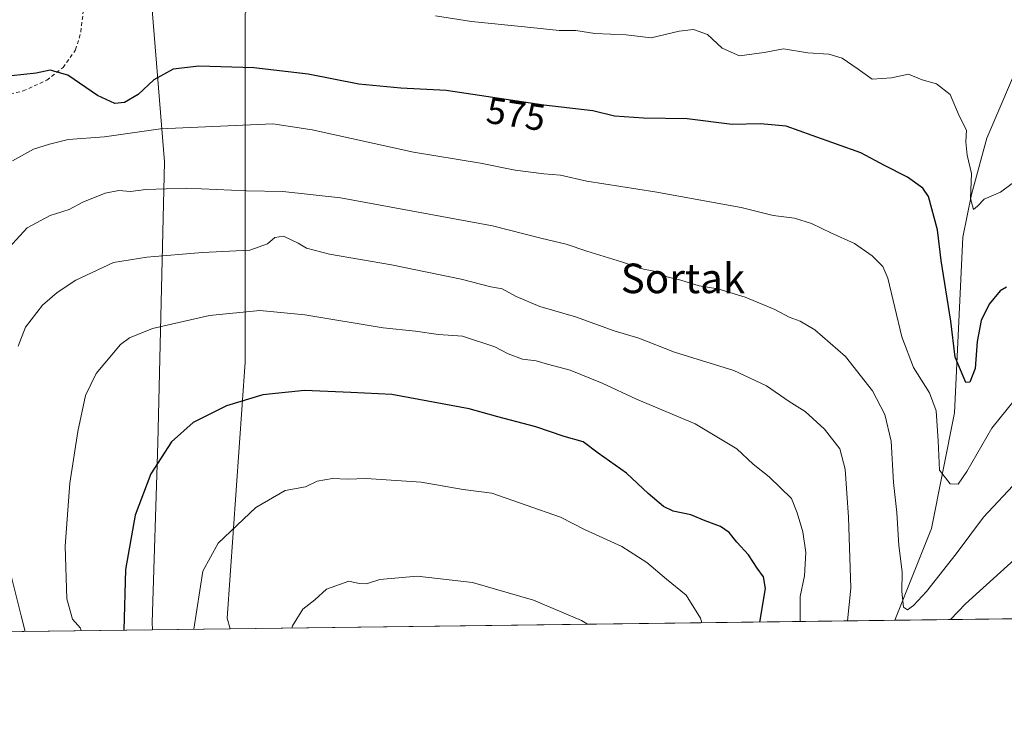
# Model space of a CAD drawing. Units: metres. Extents: x 586573 to 590018, y 4761367 to 4763724.
# Drawn here: x 588423 to 588689, y 4761367 to 4761556 of the extents above; entities that cross this region are included whole.
import ezdxf
from ezdxf.enums import TextEntityAlignment as Align

# ---------------------------------------------------------------- set-up
doc = ezdxf.new("R2010")
doc.units = ezdxf.units.M
doc.header["$MEASUREMENT"] = 0
doc.linetypes.add('DGN Style 2', pattern=[1.6480167562047852, 0.988810053722871, -0.6592067024819142])
for name, color, linetype, lineweight in [('Alambrada', 7, 'DGN Style 2', 0), ('Arbolado forestal CxS', 92, 'Continuous', 0), ('Comarca CxS', 21, 'Continuous', 0), ('Comunidad Autónoma CxS', 142, 'Continuous', 0), ('Corriente natural lineal', 142, 'Continuous', 13), ('Curva de nivel maestra', 30, 'Continuous', 30), ('Curva de nivel normal', 30, 'Continuous', 0), ('Entidad de ámbito territorial CxS', 92, 'Continuous', 0), ('Municipio CxS', 4, 'Continuous', 0), ('Prado CxS', 92, 'Continuous', 0), ('Provincia CxS', 1, 'Continuous', 0), ('Rótulo de curva de nivel directora', 7, 'Continuous', 0), ('Texto cartográfico', 7, 'Continuous', 0)]:
    doc.layers.add(name, color=color, linetype=linetype, lineweight=lineweight)
doc.styles.add('Style-Arial', font='txt')

# ---------------------------------------------------------------- blocks, each defined once
blk = doc.blocks.new('*U8')
at = {"layer": 'Prado CxS', "color": 92, "linetype": 'Continuous', "lineweight": 0}
blk.add_polyline3d([(588483.5604999998, 4761557.238299999, 571.186400000006), (588483.5595000006, 4761463.080900001, 597.6407999999938), (588478.6902999999, 4761393.8751, 606.4670999999944), (588479.4894000003, 4761390.990900001, 606.8148999999976), (588458.5257000001, 4761390.720899999, 601.8696999999956), (588458.3953, 4761392.6655, 601.8093999999984), (588459.9249, 4761441.1447, 599.0834000000032), (588461.8091000002, 4761517.2127, 582.4661999999954), (588457.1083000004, 4761575.097300001, 569.5810999999958)], dxfattribs=at)
blk = doc.blocks.new('*U10')
at = {"layer": 'Arbolado forestal CxS', "color": 92, "linetype": 'Continuous', "lineweight": 0}
blk.add_polyline3d([(588812.1103999997, 4761395.274700001, 586.6818000000058), (588479.4894000003, 4761390.990900001, 606.8148999999976), (588478.6902999999, 4761393.8751, 606.4670999999944), (588483.5595000006, 4761463.080900001, 597.6407999999938), (588483.5604999998, 4761557.238299999, 571.186400000006), (588488.5994999995, 4761568.521299999, 569.1059999999999), (588501.9424999999, 4761574.160300001, 568.321299999996), (588526.4757000003, 4761573.7731, 567.9738000000071), (588562.6177000003, 4761576.275900001, 567.1358999999939), (588573.4765, 4761575.855900001, 567.1769999999962), (588578.8794999998, 4761575.6469, 567.1809999999969), (588583.5378000002, 4761575.466700001, 567.1472999999969), (588597.7653000001, 4761576.143300001, 567.1763999999966), (588616.8186999997, 4761583.905300001, 566.4253000000026), (588636.3082999997, 4761602.3683, 566.8727999999974), (588631.1799, 4761622.883099999, 566.5959000000003), (588635.6514999997, 4761625.8641, 566.0696999999927), (588643.4889000002, 4761631.0887, 566.9116999999969), (588677.6841000002, 4761630.254100001, 567.5234999999957), (588685.5447000006, 4761630.0623, 567.5607000000019), (588710.1624999996, 4761623.907500001, 567.9244000000035)], dxfattribs=at)

msp = doc.modelspace()

# ---------------------------------------------------------------- linework, layer by layer
at = {"layer": 'Alambrada', "color": 7, "linetype": 'DGN Style 2', "lineweight": 0}
msp.add_polyline3d([(588308.9401000004, 4761572.040100001, 583.2991000000038), (588331.6601, 4761557.9101, 587.2109000000055), (588339.5500999996, 4761552.770099999, 590.1144999999962), (588350.4401000004, 4761547.300100001, 590.8423999999941), (588362.0701000001, 4761543.050100001, 589.3659999999945), (588370.1700999998, 4761541.9801, 589.8372999999992), (588378.5100999996, 4761541.9801, 582.1981999999989), (588385.6601, 4761541.960100001, 585.0645999999979), (588393.6601, 4761539.1801, 587.8126000000047), (588401.2301000003, 4761535.6601, 591.1175999999978), (588408.8101000004, 4761534.5701, 596.639599999995), (588416.8300999999, 4761534.890100001, 597.125199999995), (588423.5301000001, 4761536.420100001, 596.6606999999931), (588429.9301000005, 4761539.3301, 596.6576999999961), (588434.3501000004, 4761542.770099999, 594.8962000000029), (588437.7401000002, 4761547.540100001, 589.6398999999947), (588439.1201, 4761552.380100001, 587.6720999999961), (588440.0301000001, 4761559.8301, 581.959400000007), (588440.6501000002, 4761569.9001, 586.7660999999935)], dxfattribs=at)
at = {"layer": 'Arbolado forestal CxS', "color": 92, "linetype": 'Continuous', "lineweight": 0, "extrusion": (-0.001422397915388885, -1.83190721598223e-05, 0.9999989882237792), "elevation": -338.0682555980442, "flags": 128}
msp.add_lwpolyline([(588812.3492476764, 4761395.269305838), (588659.6043931075, 4761393.302105837)], dxfattribs=at)
at = {"layer": 'Arbolado forestal CxS', "color": 92, "linetype": 'Continuous', "lineweight": 0, "extrusion": (0.1123998315715807, 0.001447580640960646, 0.993662006103166), "elevation": 73640.46182522844, "flags": 128}
msp.add_lwpolyline([(4753417.855470675, -645741.5854252074), (4753417.855470675, -645560.5467864661)], dxfattribs=at)
at = {"layer": 'Arbolado forestal CxS', "color": 92, "linetype": 'Continuous', "lineweight": 0, "extrusion": (-0.001533486551505503, -1.974958225303376e-05, 0.9999988240137837), "elevation": -394.5597207514272, "flags": 128}
msp.add_lwpolyline([(588458.7567547387, 4761390.71403619), (587643.5603959195, 4761380.21523619)], dxfattribs=at)
at = {"layer": 'Arbolado forestal CxS', "color": 92, "linetype": 'Continuous', "lineweight": 0}
for points in [[(588635.6514999997, 4761625.8641, 566.0696999999927), (588631.1799, 4761622.883099999, 566.5959000000003), (588636.3082999997, 4761602.3683, 566.8727999999974), (588616.8186999997, 4761583.905300001, 566.4253000000026), (588597.7653000001, 4761576.143300001, 567.1763999999966), (588583.5378000002, 4761575.466700001, 567.1472999999969), (588578.8794999998, 4761575.6469, 567.1809999999969), (588573.4765, 4761575.855900001, 567.1769999999962), (588562.6177000003, 4761576.275900001, 567.1358999999939), (588526.4757000003, 4761573.7731, 567.9738000000071), (588501.9424999999, 4761574.160300001, 568.321299999996), (588488.5994999995, 4761568.521299999, 569.1059999999999), (588483.5604999998, 4761557.238299999, 571.186400000006), (588483.5595000006, 4761463.080900001, 597.6407999999938), (588478.6902999999, 4761393.8751, 606.4670999999944), (588479.4894000003, 4761390.991000001, 606.8148999999976)], [(588415.8986999998, 4761616.307499999, 568.2688000000053), (588440.2499000002, 4761593.829299999, 569.2853000000032), (588457.1083000004, 4761575.097300001, 569.5810999999958), (588461.8091000002, 4761517.2127, 582.4661999999954), (588459.9249, 4761441.1447, 599.0834000000032), (588458.3953, 4761392.6655, 601.8093999999984), (588458.5257000001, 4761390.720899999, 601.8696999999956), (587643.3302999996, 4761380.222100001, 600.619399999996)], [(588458.5257000001, 4761390.721000001, 601.8696999999956), (588458.3953, 4761392.6655, 601.8093999999984), (588459.9249, 4761441.1447, 599.0834000000032), (588461.8091000002, 4761517.2127, 582.4661999999954), (588457.1083000004, 4761575.097300001, 569.5810999999958), (588440.2499000002, 4761593.829299999, 569.2853000000032), (588415.8986999998, 4761616.307499999, 568.2688000000053)]]:
    msp.add_polyline3d(points, dxfattribs=at)
at = {"layer": 'Comarca CxS', "color": 21, "linetype": 'Continuous', "lineweight": 0, "flags": 128}
msp.add_lwpolyline([(586921.1406525673, 4761370.921067782), (586601.9300006609, 4761366.809982345), (586600.4016955218, 4761487.319499155), (586576.1404024104, 4763400.364633066), (586572.590000662, 4763680.319982324), (588756.2045445684, 4763708.43905554), (589065.099675085, 4763712.416792735), (589967.710000688, 4763724.039982324), (589998.1800006881, 4761410.549982348), (589409.7529646717, 4761402.971683177), (589222.2850838833, 4761400.557301108), (588114.834596129, 4761386.294545322), (587034.9580407332, 4761372.386911744)], close=True, dxfattribs=at)
at = {"layer": 'Comunidad Autónoma CxS', "color": 142, "linetype": 'Continuous', "lineweight": 0, "flags": 128}
msp.add_lwpolyline([(586921.1406525673, 4761370.921067782), (586601.9300006609, 4761366.809982345), (586600.4016955218, 4761487.319499155), (586576.1404024104, 4763400.364633066), (586572.590000662, 4763680.319982324), (588756.2045445684, 4763708.43905554), (589065.099675085, 4763712.416792735), (589967.710000688, 4763724.039982324), (589998.1800006881, 4761410.549982348), (589409.7529646717, 4761402.971683177), (589222.2850838833, 4761400.557301108), (588114.834596129, 4761386.294545322), (587034.9580407332, 4761372.386911744)], close=True, dxfattribs=at)
at = {"layer": 'Corriente natural lineal', "color": 142, "linetype": 'Continuous', "lineweight": 13}
msp.add_polyline3d([(588659.3657000001, 4761393.307499999, 586.4645000000019), (588669.2341, 4761418.148499999, 582.4195999999939), (588675.5100999996, 4761449.3694, 578.320000000007), (588677.7565000001, 4761496.877400001, 572.2897999999988), (588680.0701000001, 4761508.4301, 570.8907000000036), (588684.2500999998, 4761523.610099999, 569.1719000000012), (588694.1101000002, 4761546.7601, 567.3012000000017), (588699.8101000004, 4761554.350099999, 566.7918999999965), (588706.6401000004, 4761561.1801, 566.2056000000011), (588714.8640000002, 4761568.663600001, 565.575800000006)], dxfattribs=at)
at = {"layer": 'Curva de nivel maestra', "color": 30, "linetype": 'Continuous', "lineweight": 30, "flags": 128}
for points, elevation in [([(588689.5499999998, 4761483.4001), (588687.79, 4761482.4001), (588684.8899999997, 4761478.770099999), (588682.7300000004, 4761474.390100001), (588681.5800000001, 4761468.640100001), (588681.0999999996, 4761461.340100001), (588679.5899999999, 4761457.710100001), (588678.5300000003, 4761457.550100001), (588675.6399999997, 4761464.4301), (588674.4699999997, 4761474.1601), (588671.8300000001, 4761490.590100001), (588670.8799999999, 4761498.870100001), (588668.4800000004, 4761507.860099999), (588666.8799999999, 4761510.120100001), (588662.7999999998, 4761513.120100001), (588656.54, 4761516.300100001), (588650.1699999999, 4761519.640100001), (588636.9500000002, 4761524.390100001), (588629.9500000002, 4761526.870100001), (588622.9500000002, 4761527.540100001), (588615.3399999999, 4761527.3301), (588603.1600000003, 4761528.840100001), (588591.2999999998, 4761529.040100001), (588583.4600000001, 4761529.5801), (588577.6799999997, 4761531.020099999), (588564.3899999997, 4761532.600099999), (588538, 4761536.4901), (588525.7199999997, 4761537.1601), (588514.2999999998, 4761538.220100001), (588500.6200000001, 4761540.920100001), (588485.9299999997, 4761542.690099999), (588471.0300000003, 4761543.100099999), (588464.0999999996, 4761542.270099999), (588458.9100000003, 4761539.4001), (588454.6399999997, 4761535.4301), (588450.9699999997, 4761533.270099999), (588448.3099999996, 4761533.0601), (588443.6399999997, 4761535.200099999), (588435.6399999997, 4761540.670100001), (588430.8200000003, 4761542.0601), (588427.0199999996, 4761541.2401), (588420.4199999999, 4761540.4901)], 575), ([(588622.7801999999, 4761392.8366), (588624.3899999997, 4761401.9001), (588623.8399999999, 4761405.050100001), (588622.0700000003, 4761407.380100001), (588619.7800000003, 4761410.970100001), (588616.5599999996, 4761414.440099999), (588614.54, 4761417.0601), (588612.1299999999, 4761418.700099999), (588608.0099999999, 4761420.200099999), (588604.1399999997, 4761421.800100001), (588599.4000000004, 4761422.800100001), (588596.7300000004, 4761424.110099999), (588592.6500000004, 4761427.610099999), (588586.7199999997, 4761433.0801), (588579.04, 4761438.520099999), (588574.9800000004, 4761441.530099999), (588569.9000000004, 4761442.9901), (588562.25, 4761445.5801), (588551.9500000002, 4761448.3301), (588544.1799999997, 4761450.5001), (588523.2300000004, 4761454.3201), (588512.1600000003, 4761454.9101), (588499.6699999999, 4761455.420100001), (588488.3799999999, 4761454.2301), (588478.54, 4761451.3201), (588469.5199999996, 4761446.780099999), (588463.6799999997, 4761441.520099999), (588458.0300000003, 4761432.9301), (588453.7999999998, 4761421.700099999), (588451.2000000002, 4761407.0001), (588450.7729000002, 4761390.621300001)], 600), ([(588622.7801999999, 4761392.836300001), (588622.7801999999, 4761392.8366)], 600)]:
    msp.add_lwpolyline(points, dxfattribs=dict(at, elevation=elevation))
at = {"layer": 'Curva de nivel normal', "color": 30, "linetype": 'Continuous', "lineweight": 0, "flags": 128}
for points, elevation in [([(588691.0899999999, 4761511.369999999), (588687.9500000002, 4761509.029999999), (588683.4699999997, 4761507.17), (588681.6799999997, 4761505.25), (588680.6399999997, 4761504.380000001), (588679.7599999999, 4761507.34), (588680.0499999998, 4761514.130000001), (588678.9400000004, 4761519.029999999), (588678.5599999996, 4761522.640000001), (588678.6799999997, 4761525.77), (588676.7599999999, 4761529.710000001), (588674.29, 4761535.480000001), (588670.6100000005, 4761538.359999999), (588666.6900000004, 4761539.390000001), (588663.0599999996, 4761540.939999999), (588658.4000000004, 4761539.980000001), (588653.1600000003, 4761539.59), (588649.4500000002, 4761542.289999999), (588645.0700000003, 4761545.289999999), (588641.4800000004, 4761546.350000001), (588635.7699999996, 4761546.75), (588629.1799999997, 4761547.800000001), (588623.9500000002, 4761546.76), (588617.29, 4761545.869999999), (588612.6200000001, 4761548.01), (588608.6200000001, 4761551.65), (588604.8799999999, 4761552.99), (588601.0099999999, 4761552.550000001), (588593.3799999999, 4761550.810000001), (588586.6699999999, 4761551.57), (588578.1699999999, 4761551.92), (588573.0199999996, 4761552.76), (588568.5499999998, 4761552.779999999), (588559.1900000004, 4761553.779999999), (588544.7800000003, 4761555.189999999), (588535.1100000005, 4761556.680000001)], 570), ([(588691.5800000001, 4761452.710000001), (588685.6100000005, 4761445.220000001), (588678.8300000001, 4761433.550000001), (588676.4299999997, 4761430.140000001), (588674.29, 4761430.24), (588671.4100000003, 4761433.930000001), (588671.0599999996, 4761441.83), (588670.5300000003, 4761449.960000001), (588668.6799999997, 4761454.77), (588664.3600000005, 4761461.640000001), (588661.2300000004, 4761469.91), (588657.4400000004, 4761485.810000001), (588656.0499999998, 4761488.960000001), (588653.2300000004, 4761491.84), (588648.4400000004, 4761495.189999999), (588641.9900000002, 4761498.050000001), (588636.7800000003, 4761500.609999999), (588632.1900000004, 4761501.99), (588626.4500000002, 4761502.720000001), (588617.7400000002, 4761504.92), (588594.3700000001, 4761509.17), (588576.04, 4761512.039999999), (588568.9299999997, 4761513.67), (588564.4000000004, 4761513.970000001), (588556.5999999996, 4761514.980000001), (588547.2100000001, 4761516.869999999), (588529.0899999999, 4761519.84), (588501.7000000002, 4761525.880000001), (588491.0700000003, 4761527.5), (588460.7000000002, 4761526.180000001), (588445.5499999998, 4761524), (588435.7000000002, 4761523.32), (588430.6399999997, 4761522.02), (588426.3099999996, 4761520.689999999), (588420.6399999997, 4761517.51)], 580.0000000000001), ([(588418.6600000003, 4761492.880000001), (588424.5899999999, 4761499.4), (588430.8200000003, 4761502.74), (588436.0199999996, 4761504.32), (588439.6399999997, 4761506.310000001), (588445.7400000002, 4761508.779999999), (588449.3799999999, 4761509.480000001), (588452.5300000003, 4761509.26), (588456.7100000001, 4761509.779999999), (588467.75, 4761510.16), (588483.9900000002, 4761509.41), (588493.7999999998, 4761509.210000001), (588509.4100000003, 4761507.529999999), (588550.5099999999, 4761499.970000001), (588563.5499999998, 4761496.640000001), (588570.4600000001, 4761494.970000001), (588576.0300000003, 4761493.09), (588585.4299999997, 4761490.230000001), (588591.3099999996, 4761488.220000001), (588595.1200000001, 4761487.529999999), (588597.79, 4761486.199999999), (588601.4699999997, 4761485.279999999), (588606.4100000003, 4761483.730000001), (588611.4100000003, 4761482.890000001), (588618.8300000001, 4761480.680000001), (588626.8799999999, 4761477.359999999), (588630.7300000004, 4761475.24), (588633.7400000002, 4761474.16), (588637.6600000003, 4761471.789999999), (588645.9699999997, 4761464.600000001), (588653.2699999996, 4761455.380000001), (588656.6699999999, 4761448.970000001), (588658.3399999999, 4761441.76), (588659.0099999999, 4761430.550000001), (588659.8300000001, 4761422.42), (588660.3700000001, 4761413.560000001), (588661.2999999998, 4761406.4), (588661.2400000002, 4761401.050000001), (588661.6600000003, 4761396.84), (588662.7300000004, 4761396.119999999), (588664.4100000003, 4761397.26), (588667.9000000004, 4761401.109999999), (588675.9500000002, 4761411.310000001), (588683.29, 4761421.140000001), (588692.6200000001, 4761431.09)], 585), ([(588646.5215999996, 4761393.142100001), (588647.4600000001, 4761401.949999999), (588646.7800000003, 4761421.220000001), (588645.9400000004, 4761434.119999999), (588644.4699999997, 4761439.66), (588640.3399999999, 4761445), (588635.0700000003, 4761449.76), (588630.79, 4761452.439999999), (588624.6500000004, 4761456.710000001), (588615.75, 4761460.84), (588599.7000000002, 4761465.789999999), (588590.1200000001, 4761469.539999999), (588583.3899999997, 4761471.59), (588572.9400000004, 4761475.350000001), (588563.2800000003, 4761478.15), (588556.9299999997, 4761480.84), (588553.1500000004, 4761482.9), (588550.0199999996, 4761483.480000001), (588541.9800000004, 4761485.51), (588523.2000000002, 4761489.380000001), (588506.4000000004, 4761492.25), (588500.1399999997, 4761493.880000001), (588497.9000000004, 4761495.300000001), (588493.9299999997, 4761497.17), (588491.5999999996, 4761496.82), (588489.5899999999, 4761495.039999999), (588484.8300000001, 4761493.369999999), (588472.0199999996, 4761492.75), (588456.9900000002, 4761491.480000001), (588447.9699999997, 4761490.01), (588437.8200000003, 4761485.26), (588432.7000000002, 4761481.960000001), (588428.75, 4761478.49), (588424.1699999999, 4761472.58), (588422.2000000002, 4761467.380000001)], 590), ([(588633.7439000001, 4761392.977499999), (588633.75, 4761399.77), (588634.8600000005, 4761405.300000001), (588635.2800000003, 4761411.630000001), (588634.4199999999, 4761417.180000001), (588632.9100000003, 4761422.34), (588631.4199999999, 4761426.189999999), (588625.3600000005, 4761432.130000001), (588621, 4761435.529999999), (588616.6100000005, 4761439.66), (588605.2999999998, 4761446.439999999), (588589.4100000003, 4761453.119999999), (588580.1299999999, 4761457.42), (588571.5199999996, 4761460.9), (588565.3499999996, 4761462.539999999), (588562.2999999998, 4761463.470000001), (588558.6299999999, 4761463.939999999), (588554.7000000002, 4761465.34), (588551.0999999996, 4761467.199999999), (588542.3700000001, 4761470.100000001), (588535.9299999997, 4761470.59), (588529.7000000002, 4761471.439999999), (588520.9500000002, 4761472.359999999), (588499.7699999996, 4761475.9), (588487.5700000003, 4761477.07), (588473.9699999997, 4761475.680000001), (588458.5499999998, 4761472.220000001), (588452.29, 4761469.699999999), (588449.8899999997, 4761467.869999999), (588443.3300000001, 4761460.050000001), (588440.4199999999, 4761454.050000001), (588438.2999999998, 4761444.380000001), (588436.1500000004, 4761430.380000001), (588434.8799999999, 4761413.380000001), (588435.3600000005, 4761399.08), (588436.9199999999, 4761393.57), (588439.0700000003, 4761391.180000001), (588439.2658000002, 4761390.472899999)], 595), ([(588607.1106000004, 4761392.634500001), (588606.7699999996, 4761393.91), (588602.9299999997, 4761400.07), (588597.5999999996, 4761404.41), (588592.2699999996, 4761408.9), (588585.4500000002, 4761413.279999999), (588575.4000000004, 4761417.880000001), (588568.9199999999, 4761421.17), (588550.3099999996, 4761427.640000001), (588542.5800000001, 4761428.66), (588531.2400000002, 4761430.680000001), (588516.3399999999, 4761431.630000001), (588511.2699999996, 4761431.480000001), (588507.1799999997, 4761431.630000001), (588503.0800000001, 4761430.960000001), (588499.9400000004, 4761429.390000001), (588494.4199999999, 4761428.380000001), (588486.4400000004, 4761423.76), (588476.3300000001, 4761414.199999999), (588472.1200000001, 4761406.59), (588469.7449000003, 4761390.865499999)], 605), ([(588781.9129999997, 4761394.8858), (588780.8899999997, 4761398.66), (588777.6500000004, 4761406.300000001), (588773.3799999999, 4761411.810000001), (588768.0999999996, 4761415.5), (588760.9299999997, 4761417.310000001), (588754.8899999997, 4761418.699999999), (588750.5800000001, 4761419.300000001), (588746.8799999999, 4761420.460000001), (588744.0300000003, 4761420.5), (588740.8799999999, 4761420.07), (588738.6100000005, 4761421.470000001), (588736.2800000003, 4761421.939999999), (588731.6100000005, 4761421.26), (588723.2800000003, 4761420.32), (588716.6100000005, 4761418.9), (588709.7800000003, 4761417.789999999), (588700.7000000002, 4761415.25), (588695.6399999997, 4761412.74), (588691.7199999997, 4761409.74), (588678.4400000004, 4761397.730000001), (588674.3931, 4761393.5011)], 590), ([(588420.1799999997, 4761405.689999999), (588422.9600000001, 4761394.470000001), (588424.0456999998, 4761390.276900001)], 590), ([(588576.2109000003, 4761392.236600001), (588574.5999999996, 4761393.220000001), (588561.6299999999, 4761398.76), (588545.0800000001, 4761403.52), (588530.0999999996, 4761405.26), (588520.04, 4761404.33), (588516.4500000002, 4761403.119999999), (588514.4500000002, 4761403.27), (588511.5899999999, 4761403.880000001), (588505.6299999999, 4761401.76), (588502.4000000004, 4761398.869999999), (588499.1600000003, 4761396.300000001), (588496.4100000003, 4761391.779999999), (588496.2059000004, 4761391.2062)], 610)]:
    msp.add_lwpolyline(points, dxfattribs=dict(at, elevation=elevation))
at = {"layer": 'Entidad de ámbito territorial CxS', "color": 92, "linetype": 'Continuous', "lineweight": 0, "flags": 128}
msp.add_lwpolyline([(589222.2850838833, 4761400.557301108), (588114.834596129, 4761386.294545322)], dxfattribs=at)
at = {"layer": 'Municipio CxS', "color": 4, "linetype": 'Continuous', "lineweight": 0, "flags": 128}
msp.add_lwpolyline([(589222.2850838833, 4761400.557301108), (588114.834596129, 4761386.294545322), (587034.9580407332, 4761372.386911744)], dxfattribs=at)
at = {"layer": 'Prado CxS', "color": 92, "linetype": 'Continuous', "lineweight": 0, "extrusion": (-0.2295549650905382, -0.002956531572392014, 0.9732912086951897), "elevation": -148574.9838313383, "flags": 128}
msp.add_lwpolyline([(-4753417.494739089, 632534.7743645329), (-4753417.494739089, 632513.2335980484)], dxfattribs=at)
at = {"layer": 'Prado CxS', "color": 92, "linetype": 'Continuous', "lineweight": 0}
for points in [[(588635.6514999997, 4761625.8641, 566.0696999999927), (588631.1799, 4761622.883099999, 566.5959000000003), (588636.3082999997, 4761602.3683, 566.8727999999974), (588616.8186999997, 4761583.905300001, 566.4253000000026), (588597.7653000001, 4761576.143300001, 567.1763999999966), (588583.5378000002, 4761575.466700001, 567.1472999999969), (588578.8794999998, 4761575.6469, 567.1809999999969), (588573.4765, 4761575.855900001, 567.1769999999962), (588562.6177000003, 4761576.275900001, 567.1358999999939), (588526.4757000003, 4761573.7731, 567.9738000000071), (588501.9424999999, 4761574.160300001, 568.321299999996), (588488.5994999995, 4761568.521299999, 569.1059999999999), (588483.5604999998, 4761557.238299999, 571.186400000006), (588483.5595000006, 4761463.080900001, 597.6407999999938), (588478.6902999999, 4761393.8751, 606.4670999999944), (588479.4894000003, 4761390.991000001, 606.8148999999976)], [(588458.5257000001, 4761390.721000001, 601.8696999999956), (588458.3953, 4761392.6655, 601.8093999999984), (588459.9249, 4761441.1447, 599.0834000000032), (588461.8091000002, 4761517.2127, 582.4661999999954), (588457.1083000004, 4761575.097300001, 569.5810999999958), (588440.2499000002, 4761593.829299999, 569.2853000000032), (588415.8986999998, 4761616.307499999, 568.2688000000053)]]:
    msp.add_polyline3d(points, dxfattribs=at)
at = {"layer": 'Provincia CxS', "color": 1, "linetype": 'Continuous', "lineweight": 0, "flags": 128}
msp.add_lwpolyline([(586921.1406525673, 4761370.921067782), (586601.9300006609, 4761366.809982345), (586600.4016955218, 4761487.319499155), (586576.1404024104, 4763400.364633066), (586572.590000662, 4763680.319982324), (588756.2045445684, 4763708.43905554), (589065.099675085, 4763712.416792735), (589967.710000688, 4763724.039982324), (589998.1800006881, 4761410.549982348), (589409.7529646717, 4761402.971683177), (589222.2850838833, 4761400.557301108), (588114.834596129, 4761386.294545322), (587034.9580407332, 4761372.386911744)], close=True, dxfattribs=at)

# ---------------------------------------------------------------- block references
at = {"layer": 'Arbolado forestal CxS', "color": 92, "linetype": 'Continuous', "lineweight": 0}
msp.add_blockref('*U10', (0, 0), dxfattribs=at)
at = {"layer": 'Prado CxS', "color": 92, "linetype": 'Continuous', "lineweight": 0}
msp.add_blockref('*U8', (0, 0), dxfattribs=at)

# ---------------------------------------------------------------- texts
at = {"layer": 'Rótulo de curva de nivel directora', "color": 7, "linetype": 'Continuous', "lineweight": 0, "style": 'Style-Arial'}
msp.add_text('575', height=7.000000000000002, rotation=351.614658677004, dxfattribs=at).set_placement((588556.8434807342, 4761530.148963631), align=Align.MIDDLE_CENTER)
at = {"layer": 'Texto cartográfico', "color": 7, "linetype": 'Continuous', "lineweight": 0, "style": 'Style-Arial'}
msp.add_text('Sortak', height=8, dxfattribs=at).set_placement((588602.0087402443, 4761485.74015), align=Align.MIDDLE_CENTER)

doc.saveas('drawing.dxf')
